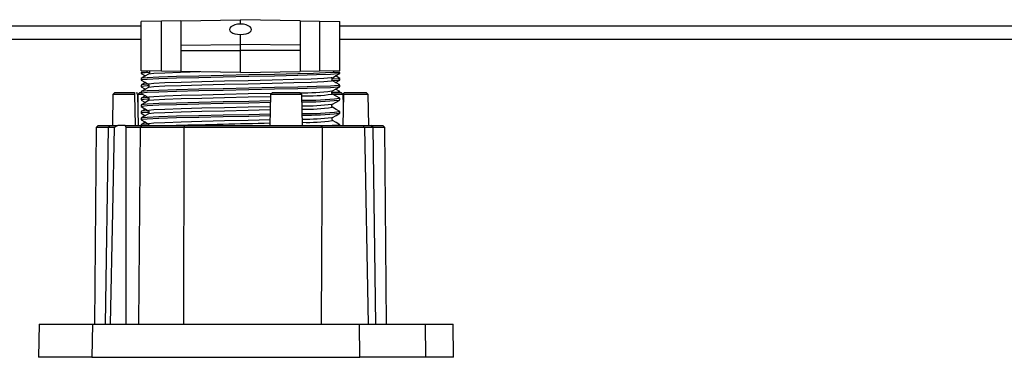
# Model space of a CAD drawing. Units: millimetres. Extents: x 6396 to 8680, y 5883 to 9552.
# Drawn here: x 7997 to 8145, y 8042 to 8093 of the extents above; entities that cross this region are included whole.
import ezdxf

# ---------------------------------------------------------------- set-up
doc = ezdxf.new("R2010")
doc.units = ezdxf.units.MM
doc.linetypes.add('SLD-Continue', pattern=[0])

msp = doc.modelspace()

# ---------------------------------------------------------------- linework, layer by layer
at = {"color": 8, "linetype": 'SLD-Continue'}
for p, q in [((8014.9, 8092.2), (7620.8, 8092.2)), ((8448.3, 8092.2), (8044.9, 8092.2))]:
    msp.add_line(p, q, dxfattribs=at)
at = {"color": 7, "linetype": 'SLD-Continue'}
for p, q in [((8017.95, 8092.99), (8014.9, 8092.94)), ((8014.9, 8085.46), (8014.9, 8092.94)), ((8020.9, 8093.05), (8017.95, 8092.99)), ((8017.95, 8085.41), (8017.95, 8092.99)), ((8020.9, 8093.05), (8029.9, 8093.2)), ((8020.9, 8093.05), (8020.9, 8089.33)), ((8029.9, 8092.54), (8029.9, 8093.2)), ((8038.9, 8093.05), (8029.9, 8093.2)), ((8038.9, 8093.05), (8038.9, 8089.33)), ((8038.9, 8093.05), (8041.85, 8092.99)), ((8041.85, 8092.99), (8041.85, 8085.41)), ((8041.85, 8092.99), (8044.9, 8092.94)), ((8044.9, 8085.46), (8044.9, 8092.94)), ((8029.9, 8089.47), (8029.9, 8090.98)), ((8014.9, 8090.2), (7590.8, 8090.2)), ((8020.9, 8089.33), (8029.9, 8089.47)), ((8020.9, 8089.33), (8020.9, 8088.57)), ((8029.9, 8088.57), (8029.9, 8089.47)), ((8038.9, 8089.33), (8029.9, 8089.47)), ((8038.9, 8089.33), (8038.9, 8088.57)), ((8448.3, 8090.2), (8044.9, 8090.2)), ((8020.9, 8088.57), (8029.9, 8088.57)), ((8020.9, 8088.57), (8020.9, 8085.36)), ((8038.9, 8088.57), (8029.9, 8088.57)), ((8029.9, 8085.2), (8029.9, 8088.57)), ((8038.9, 8088.57), (8038.9, 8085.36)), ((8017.95, 8085.41), (8014.9, 8085.46)), ((8014.9, 8085.2), (8014.9, 8085.08)), ((8015.77, 8085.2), (8014.9, 8085.2)), ((8015.73, 8085.22), (8015.86, 8085.45)), ((8015.73, 8085.2), (8015.73, 8085.22)), ((8016.23, 8085.2), (8016.27, 8085.2)), ((8020.9, 8085.36), (8017.95, 8085.41)), ((8029.9, 8085.2), (8020.9, 8085.36)), ((8029.9, 8085.2), (8038.9, 8085.36)), ((8041.85, 8085.41), (8038.9, 8085.36)), ((8044.9, 8085.46), (8041.85, 8085.41)), ((8044.07, 8085.22), (8043.95, 8085.45)), ((8044.07, 8085.2), (8044.07, 8085.22)), ((8044.9, 8085.2), (8044.07, 8085.2)), ((8044.9, 8085.08), (8044.9, 8085.2)), ((8014.9, 8084.33), (8014.9, 8084.08)), ((8014.9, 8083.33), (8014.9, 8083.08)), ((8016, 8083.44), (8016.05, 8083.38)), ((8044.9, 8084.08), (8044.9, 8084.33)), ((8044.9, 8083.08), (8044.9, 8083.33)), ((8010.63, 8081.9), (8010.55, 8077.2)), ((8010.93, 8082.2), (8010.63, 8081.9)), ((8013.91, 8081.9), (8010.63, 8081.9)), ((8010.93, 8082.2), (8013.9, 8082.2)), ((8013.9, 8082.2), (8013.91, 8081.9)), ((8013.91, 8081.9), (8013.99, 8077.2)), ((8014.35, 8081.9), (8014.27, 8082.2)), ((8014.35, 8081.9), (8014.44, 8077.2)), ((8014.41, 8081.9), (8014.38, 8080.32)), ((8014.71, 8082.2), (8014.41, 8081.9)), ((8015.18, 8081.9), (8014.41, 8081.9)), ((8014.71, 8082.2), (8014.9, 8082.2)), ((8014.9, 8082.33), (8014.9, 8082.08)), ((8034.43, 8081.9), (8034.34, 8077.2)), ((8034.73, 8082.2), (8034.43, 8081.9)), ((8039.16, 8081.9), (8034.43, 8081.9)), ((8034.73, 8082.2), (8038.86, 8082.2)), ((8039.16, 8081.9), (8038.86, 8082.2)), ((8039.24, 8077.2), (8039.16, 8081.9)), ((8043.72, 8082.2), (8045.09, 8082.2)), ((8043.74, 8082.39), (8043.81, 8082.44)), ((8045.4, 8081.9), (8043.95, 8081.9)), ((8044.9, 8082.2), (8044.9, 8082.33)), ((8045.4, 8081.9), (8045.09, 8082.2)), ((8045.46, 8081.9), (8045.36, 8077.2)), ((8045.43, 8080.32), (8045.4, 8081.9)), ((8045.46, 8081.9), (8045.54, 8082.2)), ((8049.17, 8081.9), (8045.46, 8081.9)), ((8045.54, 8082.2), (8048.87, 8082.2)), ((8049.17, 8081.9), (8048.87, 8082.2)), ((8049.26, 8077.2), (8049.17, 8081.9)), ((8014.9, 8081.33), (8014.9, 8081.08)), ((8014.9, 8080.33), (8014.9, 8080.08)), ((8043.74, 8080.39), (8043.81, 8080.44)), ((8044.9, 8081.08), (8044.9, 8081.33)), ((8014.9, 8079.33), (8014.9, 8079.08)), ((8043.75, 8078.38), (8043.81, 8078.44)), ((8044.9, 8079.08), (8044.9, 8079.33)), ((8008.41, 8077.2), (8008.11, 8076.9)), ((8008.41, 8077.2), (8010.2, 8077.2)), ((8010.2, 8077.2), (8009.9, 8076.9)), ((8010.2, 8077.2), (8011.37, 8077.2)), ((8011.37, 8077.2), (8010.84, 8076.9)), ((8012.5, 8077.2), (8011.37, 8077.2)), ((8012.62, 8076.9), (8012.5, 8077.2)), ((8012.5, 8077.2), (8015.07, 8077.2)), ((8015.07, 8077.2), (8014.77, 8076.9)), ((8014.9, 8078.33), (8014.9, 8078.08)), ((8014.9, 8077.33), (8014.9, 8077.2)), ((8015.07, 8077.2), (8021.35, 8077.2)), ((8016, 8077.44), (8016.06, 8077.38)), ((8021.35, 8077.2), (8021.43, 8076.9)), ((8021.35, 8077.2), (8042.01, 8077.2)), ((8042.01, 8077.2), (8048.41, 8077.2)), ((8044.9, 8077.2), (8044.9, 8077.33)), ((8048.41, 8077.2), (8049.6, 8077.2)), ((8049.91, 8076.9), (8049.6, 8077.2)), ((8049.6, 8077.2), (8051.39, 8077.2)), ((8051.7, 8076.9), (8051.39, 8077.2)), ((8008.11, 8076.9), (8007.85, 8047.2)), ((8009.9, 8076.9), (8008.11, 8076.9)), ((8009.9, 8076.9), (8009.48, 8047.2)), ((8010.84, 8076.9), (8009.9, 8076.9)), ((8014.77, 8076.9), (8012.62, 8076.9)), ((8014.77, 8076.9), (8014.51, 8047.2)), ((8021.43, 8076.9), (8014.77, 8076.9)), ((8021.36, 8047.2), (8021.42, 8076.9)), ((8042.23, 8076.9), (8021.42, 8076.9)), ((8021.42, 8076.9), (8021.43, 8076.9)), ((8042.23, 8076.9), (8042.1, 8047.2)), ((8042.24, 8076.9), (8042.23, 8076.9)), ((8048.67, 8076.9), (8042.24, 8076.9)), ((8048.68, 8076.9), (8048.67, 8076.9)), ((8049.23, 8047.2), (8048.68, 8076.9)), ((8049.91, 8076.9), (8048.68, 8076.9)), ((8051.7, 8076.9), (8049.9, 8076.9)), ((8050.32, 8047.2), (8049.91, 8076.9)), ((8051.96, 8047.2), (8051.7, 8076.9)), ((7999.5, 8047.2), (7999.42, 8042.2)), ((7999.5, 8047.2), (8007.55, 8047.2)), ((8007.55, 8047.2), (8007.47, 8042.2)), ((8007.55, 8047.2), (8018.18, 8047.2)), ((8018.18, 8047.2), (8047.87, 8047.2)), ((8047.94, 8042.2), (8047.87, 8047.2)), ((8047.87, 8047.2), (8057.82, 8047.2)), ((8057.89, 8042.2), (8057.82, 8047.2)), ((8057.82, 8047.2), (8062, 8047.2)), ((8062.08, 8042.2), (8062, 8047.2)), ((8007.47, 8042.2), (7999.42, 8042.2)), ((8007.47, 8042.2), (8047.94, 8042.2)), ((8057.89, 8042.2), (8047.94, 8042.2)), ((8062.08, 8042.2), (8057.89, 8042.2))]:
    msp.add_line(p, q, dxfattribs=at)
at = {"color": 7, "linetype": 'SLD-Continue', "flags": 128}
for points in [[(8014.91, 8085.07), (8015.45, 8084.75), (8015.54, 8084.7)], [(8016, 8084.97), (8015.45, 8084.65), (8014.91, 8084.34)], [(8044.07, 8085.22), (8042.73, 8085.15), (8040.9, 8085.09), (8038.56, 8085.03), (8035.03, 8084.94), (8031.14, 8084.85), (8027.3, 8084.77), (8023.62, 8084.69), (8020.26, 8084.61), (8017.58, 8084.52), (8015.81, 8084.44), (8014.96, 8084.36), (8015.02, 8084.33)], [(8044.73, 8085.07), (8044.67, 8085.02), (8043.47, 8084.93), (8041.39, 8084.86), (8038.56, 8084.78), (8035.03, 8084.69), (8031.14, 8084.6), (8027.3, 8084.52), (8023.62, 8084.44), (8020.26, 8084.36), (8017.58, 8084.27), (8015.81, 8084.19), (8014.96, 8084.11), (8015.02, 8084.08)], [(8016.07, 8085.2), (8015, 8085.12), (8015.05, 8085.08)], [(8016.13, 8085.2), (8016.09, 8085.06), (8016, 8084.97)], [(8043.81, 8084.44), (8044.35, 8084.75), (8044.89, 8085.07)], [(8044.89, 8084.34), (8044.35, 8084.65), (8044.26, 8084.7)], [(8014.91, 8084.07), (8015.45, 8083.75), (8016, 8083.44)], [(8015.54, 8083.7), (8015.46, 8083.66), (8014.91, 8083.34)], [(8014.91, 8083.07), (8015.45, 8082.75), (8015.54, 8082.7)], [(8016, 8082.97), (8015.45, 8082.66), (8014.91, 8082.34)], [(8015.99, 8083.45), (8015.81, 8083.44), (8014.96, 8083.36), (8015.02, 8083.33)], [(8044.78, 8083.33), (8044.67, 8083.27), (8043.47, 8083.18), (8041.39, 8083.11), (8038.56, 8083.03), (8035.03, 8082.94), (8031.14, 8082.85), (8027.3, 8082.77), (8023.62, 8082.69), (8020.26, 8082.61), (8017.58, 8082.52), (8015.81, 8082.44), (8014.96, 8082.36), (8015.02, 8082.33)], [(8016.09, 8083.2), (8015.81, 8083.19), (8014.96, 8083.11), (8015.02, 8083.08)], [(8044.76, 8083.07), (8044.67, 8083.02), (8043.47, 8082.93), (8041.39, 8082.86), (8038.56, 8082.78), (8035.03, 8082.69), (8031.14, 8082.6), (8027.3, 8082.52), (8023.62, 8082.44), (8020.26, 8082.36), (8017.58, 8082.27), (8015.81, 8082.19), (8014.96, 8082.11), (8015.02, 8082.08)], [(8044.78, 8084.33), (8044.67, 8084.27), (8043.73, 8084.2)], [(8044.76, 8084.07), (8044.67, 8084.02), (8043.77, 8083.96)], [(8044.89, 8083.34), (8044.35, 8083.66), (8043.81, 8083.97)], [(8043.81, 8082.44), (8044.35, 8082.75), (8044.89, 8083.07)], [(8044.26, 8083.7), (8044.35, 8083.75), (8044.89, 8084.07)], [(8014.91, 8082.07), (8015.45, 8081.75), (8016, 8081.44)], [(8015.54, 8081.7), (8015.45, 8081.65), (8014.91, 8081.34)], [(8015.99, 8081.45), (8015.81, 8081.44), (8014.96, 8081.36), (8015.02, 8081.33)], [(8043.81, 8081.97), (8043.7, 8082.08), (8043.68, 8082.25), (8043.73, 8082.37), (8043.74, 8082.39)], [(8044.78, 8082.33), (8044.67, 8082.27), (8043.73, 8082.2)], [(8044.89, 8081.34), (8044.35, 8081.65), (8043.81, 8081.97)], [(8044.89, 8082.34), (8044.35, 8082.66), (8044.26, 8082.7)], [(8014.91, 8081.07), (8015.45, 8080.75), (8015.54, 8080.7)], [(8016, 8080.97), (8015.45, 8080.66), (8014.91, 8080.34)], [(8014.91, 8080.07), (8015.45, 8079.75), (8016, 8079.44)], [(8016.09, 8081.2), (8015.81, 8081.19), (8014.96, 8081.11), (8015.02, 8081.08)], [(8034.41, 8080.92), (8031.14, 8080.85), (8027.3, 8080.77), (8023.62, 8080.69), (8020.26, 8080.61), (8017.58, 8080.52), (8015.81, 8080.44), (8014.96, 8080.36), (8015.02, 8080.33)], [(8034.41, 8080.67), (8031.14, 8080.6), (8027.3, 8080.52), (8023.62, 8080.44), (8020.26, 8080.36), (8017.58, 8080.27), (8015.81, 8080.19), (8014.96, 8080.11), (8015.02, 8080.08)], [(8043.81, 8079.97), (8043.7, 8080.08), (8043.68, 8080.25), (8043.73, 8080.37), (8043.74, 8080.39)], [(8043.81, 8080.44), (8044.35, 8080.75), (8044.89, 8081.07)], [(8044.89, 8079.34), (8044.35, 8079.65), (8043.81, 8079.97)], [(8015.54, 8079.7), (8015.45, 8079.65), (8014.91, 8079.34)], [(8014.91, 8079.07), (8015.45, 8078.75), (8015.54, 8078.7)], [(8016, 8078.97), (8015.45, 8078.66), (8014.91, 8078.34)], [(8015.99, 8079.45), (8015.81, 8079.44), (8014.96, 8079.36), (8015.02, 8079.33)], [(8016.09, 8079.2), (8015.81, 8079.19), (8014.96, 8079.11), (8015.02, 8079.08)], [(8034.37, 8078.92), (8031.14, 8078.85), (8027.3, 8078.77), (8023.62, 8078.69), (8020.26, 8078.61), (8017.58, 8078.52), (8015.81, 8078.44), (8014.96, 8078.36), (8015.02, 8078.33)], [(8034.37, 8078.67), (8031.14, 8078.6), (8027.3, 8078.52), (8023.62, 8078.44), (8020.26, 8078.36), (8017.58, 8078.27), (8015.81, 8078.19), (8014.96, 8078.11), (8015.02, 8078.08)], [(8043.81, 8078.44), (8044.35, 8078.75), (8044.89, 8079.07)], [(8014.91, 8078.07), (8015.45, 8077.75), (8016, 8077.44)], [(8015.54, 8077.7), (8015.45, 8077.65), (8014.91, 8077.34)], [(8015.99, 8077.45), (8015.81, 8077.44), (8014.96, 8077.36), (8015.02, 8077.33)], [(8016.06, 8077.38), (8016.08, 8077.36), (8016.13, 8077.22), (8016.12, 8077.2)], [(8044.78, 8077.33), (8044.67, 8077.27), (8043.72, 8077.2)], [(8044.89, 8077.34), (8044.35, 8077.65), (8043.81, 8077.97)], [(8010.84, 8076.9), (8010.57, 8064.21), (8010.24, 8047.2)], [(8012.63, 8047.2), (8012.64, 8060.2), (8012.62, 8076.9)]]:
    msp.add_lwpolyline(points, dxfattribs=at)
at = {"color": 8, "linetype": 'SLD-Continue', "flags": 128}
for points in [[(8023.76, 8085.31), (8020.82, 8085.23), (8018.46, 8085.14), (8016.82, 8085.06), (8016.04, 8084.98), (8016.07, 8084.97)], [(8043.68, 8084.44), (8043.61, 8084.4), (8042.49, 8084.31), (8040.56, 8084.23), (8037.94, 8084.15), (8034.66, 8084.06), (8031.05, 8083.98), (8027.49, 8083.9), (8024.08, 8083.82), (8020.96, 8083.73), (8018.46, 8083.64), (8016.82, 8083.56), (8016.04, 8083.48), (8016.12, 8083.44)], [(8043.73, 8083.97), (8043.61, 8083.9), (8042.49, 8083.81), (8040.56, 8083.73), (8037.94, 8083.65), (8034.66, 8083.56), (8031.05, 8083.48), (8027.49, 8083.4), (8024.08, 8083.32), (8020.96, 8083.23), (8018.46, 8083.14), (8016.82, 8083.06), (8016.04, 8082.98), (8016.07, 8082.97)], [(8034.59, 8082.06), (8031.05, 8081.98), (8027.49, 8081.9), (8024.08, 8081.82), (8020.96, 8081.73), (8018.46, 8081.64), (8016.82, 8081.56), (8016.04, 8081.48), (8016.12, 8081.44)], [(8034.42, 8081.56), (8031.05, 8081.48), (8027.49, 8081.4), (8024.08, 8081.32), (8020.96, 8081.23), (8018.46, 8081.14), (8016.82, 8081.06), (8016.04, 8080.98), (8016.07, 8080.97)], [(8034.39, 8080.06), (8031.05, 8079.98), (8027.49, 8079.9), (8024.08, 8079.82), (8020.96, 8079.73), (8018.46, 8079.64), (8016.82, 8079.56), (8016.04, 8079.48), (8016.12, 8079.44)], [(8034.39, 8079.56), (8031.05, 8079.48), (8027.49, 8079.4), (8024.08, 8079.32), (8020.96, 8079.23), (8018.46, 8079.14), (8016.82, 8079.06), (8016.04, 8078.98), (8016.07, 8078.97)], [(8034.36, 8078.06), (8031.05, 8077.98), (8027.49, 8077.9), (8024.08, 8077.82), (8020.96, 8077.73), (8018.46, 8077.64), (8016.82, 8077.56), (8016.04, 8077.48), (8016.12, 8077.44)]]:
    msp.add_lwpolyline(points, dxfattribs=at)
at = {"color": 7, "linetype": 'SLD-Continue'}
for centre, radius, start, end in [((8015.72, 8085.25), 0.507, 355.1751, 22.8166), ((8043.95, 8084.2), 0.277, 121.2143, 238.867), ((8015.87, 8083.2), 0.26, 298.1147, 45.8063), ((8015.85, 8081.2), 0.277, 301.1427, 58.781), ((8040.02, 8119.64), 38.61, 268.7537, 277.0881), ((8039.92, 8122.83), 42.04, 268.9976, 276.6106), ((8015.85, 8079.2), 0.277, 301.1318, 58.7839), ((8040.04, 8117.41), 38.38, 268.7627, 277.0957), ((8039.94, 8120.57), 41.78, 269.0056, 276.6181), ((8043.93, 8078.2), 0.26, 134.1863, 241.8877)]:
    msp.add_arc(centre, radius, start, end, dxfattribs=at)
at = {"color": 8, "linetype": 'SLD-Continue'}
for centre, radius, start, end in [((8039.48, 8114.96), 32.79, 268.9497, 277.3804), ((8039.8, 8108.76), 27.08, 268.6538, 278.339), ((8039.7, 8110.92), 30.73, 269.06, 277.4704), ((8039.83, 8106.53), 26.85, 268.6649, 278.36), ((8039.72, 8108.83), 30.64, 269.0855, 277.4544), ((8114.41, 4581.32), 3497.15, 91.31168, 91.54414), ((8039.85, 8104.3), 26.61, 268.676, 278.3819)]:
    msp.add_arc(centre, radius, start, end, dxfattribs=at)
at = {"color": 7, "linetype": 'SLD-Continue'}
for centre, major_axis, ratio, start_param, end_param in [((8029.9, 8091.76), (1.67, 0.04), 0.466102, 1.55899, 4.701255), ((8029.9, 8091.76), (1.67, -0.04), 0.466102, 4.723523, 7.865788), ((8055.18, 8065.07), (-25.88, 31.24), 0.066013, 1.117835, 1.128216), ((8055.18, 8065.07), (-25.88, 31.24), 0.066013, 5.045692, 5.056074)]:
    msp.add_ellipse(centre, major_axis=major_axis, ratio=ratio, start_param=start_param, end_param=end_param, dxfattribs=at)

doc.saveas('drawing.dxf')
